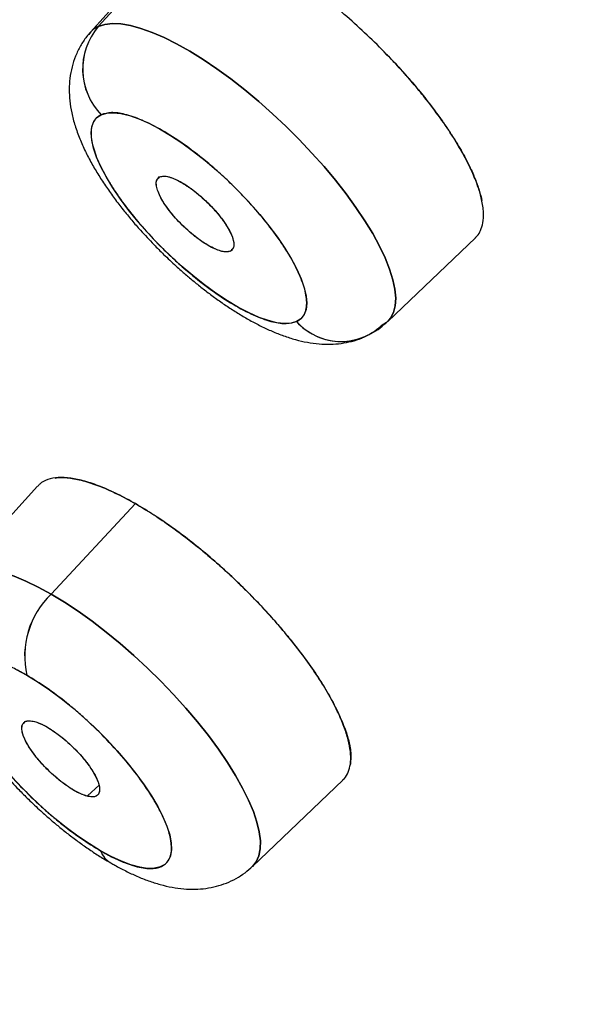
# Model space of a CAD drawing. Units: millimetres. Extents: x 8 to 903, y 12 to 2061.
# Drawn here: x 745 to 749, y 744 to 752 of the extents above; entities that cross this region are included whole.
import ezdxf

# ---------------------------------------------------------------- set-up
doc = ezdxf.new("R2010")
doc.units = ezdxf.units.MM

msp = doc.modelspace()

# ---------------------------------------------------------------- linework, layer by layer
at = {"color": 7, "linetype": 'Continuous', "lineweight": 30}
for p, q in [((746.0141, 752.5028), (745.385, 751.8065)), ((745.446, 751.8505), (746.0765, 752.5477)), ((745.9203, 750.6822), (745.9069, 750.6626)), ((747.7025, 749.5516), (748.3861, 750.2041)), ((746.4741, 750.099), (746.4912, 750.1134)), ((746.4847, 750.1056), (746.485, 750.1058)), ((744.9718, 748.2667), (744.3311, 747.5577)), ((745.0789, 747.4249), (745.7355, 748.1307)), ((744.8593, 746.4158), (744.8589, 746.4151)), ((746.6486, 745.3028), (747.3518, 745.974)), ((745.4518, 745.935), (745.3612, 745.8529)), ((745.4393, 745.8575), (745.4394, 745.8576))]:
    msp.add_line(p, q, dxfattribs=at)
at = {"color": 7, "linetype": 'Continuous', "lineweight": 30, "flags": 128}
for points in [[(747.7024, 749.5515), (747.7247, 749.5773), (747.7477, 749.621), (747.761, 749.6733), (747.7646, 749.7337), (747.7584, 749.8017), (747.7425, 749.8769), (747.7169, 749.9586), (747.6819, 750.046), (747.6378, 750.1387), (747.585, 750.2357), (747.5238, 750.3363), (747.4547, 750.4397), (747.3783, 750.5451), (747.2953, 750.6516), (747.2062, 750.7583), (747.1118, 750.8645), (747.0129, 750.9692), (746.9103, 751.0716), (746.8047, 751.1709), (746.6971, 751.2662), (746.5883, 751.3569), (746.4791, 751.4421), (746.3706, 751.5213), (746.2634, 751.5936), (746.1585, 751.6587), (746.0568, 751.7159), (745.959, 751.7648), (745.866, 751.805), (745.7785, 751.8362), (745.6972, 751.8581), (745.6227, 751.8705), (745.5556, 751.8734), (745.4966, 751.8667), (745.446, 751.8505)], [(745.446, 751.8505), (745.4966, 751.8667), (745.5556, 751.8734), (745.6227, 751.8705), (745.6972, 751.8581), (745.7785, 751.8362), (745.866, 751.805), (745.959, 751.7648), (746.0568, 751.7159), (746.1585, 751.6587), (746.2634, 751.5936), (746.3706, 751.5213), (746.4791, 751.4421), (746.5883, 751.3569), (746.6971, 751.2662), (746.8047, 751.1709), (746.9103, 751.0716), (747.0129, 750.9692), (747.1118, 750.8645), (747.2062, 750.7583), (747.2953, 750.6516), (747.3783, 750.5451), (747.4547, 750.4397), (747.5238, 750.3363), (747.585, 750.2357), (747.6378, 750.1387), (747.6819, 750.046), (747.7169, 749.9586), (747.7425, 749.8769), (747.7584, 749.8017), (747.7646, 749.7337), (747.761, 749.6733), (747.7477, 749.621), (747.7247, 749.5773), (747.6922, 749.5425), (747.6505, 749.5169)], [(745.4688, 751.1632), (745.5117, 751.1759), (745.5631, 751.179), (745.6222, 751.1725), (745.6885, 751.1564), (745.7611, 751.1309), (745.8393, 751.0964), (745.922, 751.0532), (746.0084, 751.0018), (746.0973, 750.9429), (746.1878, 750.8771), (746.2788, 750.8052), (746.3693, 750.728), (746.4581, 750.6465), (746.5442, 750.5616), (746.6267, 750.4744), (746.7045, 750.3857), (746.7767, 750.2967), (746.8426, 750.2084), (746.9013, 750.1218), (746.9521, 750.038), (746.9944, 749.958), (747.0278, 749.8826), (747.0519, 749.8128), (747.0663, 749.7493), (747.0709, 749.693), (747.0656, 749.6445), (747.0506, 749.6043), (747.0259, 749.5729), (746.992, 749.5508)], [(746.992, 749.5508), (746.949, 749.5381), (746.8977, 749.5349), (746.8385, 749.5415), (746.7723, 749.5576), (746.6996, 749.583), (746.6215, 749.6176), (746.5387, 749.6608), (746.4524, 749.7121), (746.3635, 749.771), (746.2729, 749.8368), (746.1819, 749.9087), (746.0915, 749.9859), (746.0027, 750.0674), (745.9165, 750.1523), (745.8341, 750.2396), (745.7563, 750.3282), (745.684, 750.4172), (745.6182, 750.5055), (745.5595, 750.5921), (745.5087, 750.6759), (745.4663, 750.756), (745.4329, 750.8313), (745.4089, 750.9012), (745.3945, 750.9646), (745.3899, 751.0209), (745.3951, 751.0695), (745.4102, 751.1096), (745.4348, 751.141), (745.4688, 751.1632)], [(744.3311, 747.5577), (744.3414, 747.5682), (744.3809, 747.5961), (744.4293, 747.6147), (744.4862, 747.6238), (744.5513, 747.6233), (744.624, 747.6133), (744.7036, 747.5937), (744.7897, 747.5649), (744.8814, 747.5269), (744.9781, 747.4801), (745.0789, 747.4249)], [(745.0789, 747.4249), (744.9781, 747.4801), (744.8814, 747.5269), (744.7897, 747.5649), (744.7036, 747.5937), (744.624, 747.6133), (744.5513, 747.6233), (744.4862, 747.6238), (744.4293, 747.6147), (744.3809, 747.5961), (744.3414, 747.5682), (744.3311, 747.5577)], [(745.0789, 747.4249), (745.183, 747.3618), (745.2897, 747.2912), (745.398, 747.2137), (745.5071, 747.1299), (745.6161, 747.0405), (745.7241, 746.9463), (745.8302, 746.8479), (745.9337, 746.7462), (746.0336, 746.642), (746.1292, 746.5362), (746.2196, 746.4295), (746.3042, 746.3228), (746.3823, 746.2171), (746.4533, 746.1131), (746.5165, 746.0117), (746.5715, 745.9137), (746.6179, 745.8199), (746.6551, 745.7311), (746.6831, 745.6479), (746.7014, 745.5711), (746.7101, 745.5012), (746.7089, 745.4388), (746.698, 745.3845), (746.6774, 745.3386), (746.6486, 745.3028)], [(746.6486, 745.3028), (746.6774, 745.3386), (746.698, 745.3845), (746.7089, 745.4388), (746.7101, 745.5012), (746.7014, 745.5711), (746.6831, 745.6479), (746.6551, 745.7311), (746.6179, 745.8199), (746.5715, 745.9137), (746.5165, 746.0117), (746.4533, 746.1131), (746.3823, 746.2171), (746.3042, 746.3228), (746.2196, 746.4295), (746.1292, 746.5362), (746.0336, 746.642), (745.9337, 746.7462), (745.8302, 746.8479), (745.7241, 746.9463), (745.6161, 747.0405), (745.5071, 747.1299), (745.398, 747.2137), (745.2897, 747.2912), (745.183, 747.3618), (745.0789, 747.4249)], [(744.8057, 746.8375), (744.8894, 746.7922)], [(744.8894, 746.7922), (744.9765, 746.7389), (745.0659, 746.6782), (745.1567, 746.6108), (745.2476, 746.5375), (745.3377, 746.4592), (745.426, 746.3768), (745.5113, 746.2912), (745.5927, 746.2035), (745.6692, 746.1146), (745.7399, 746.0257), (745.8041, 745.9377), (745.8608, 745.8518), (745.9096, 745.7688), (745.9497, 745.6898), (745.9808, 745.6157), (746.0025, 745.5474), (746.0144, 745.4857), (746.0166, 745.4313), (746.0089, 745.3848), (745.9914, 745.3468), (745.9644, 745.3177), (745.9281, 745.2979), (745.8831, 745.2876), (745.8297, 745.2869), (745.7687, 745.2958), (745.7008, 745.3142), (745.6267, 745.342), (745.5473, 745.3787), (745.4635, 745.424)], [(745.4635, 745.424), (745.3765, 745.4773), (745.287, 745.5381), (745.1963, 745.6055), (745.1053, 745.6787), (745.0152, 745.7571), (744.927, 745.8395), (744.8416, 745.9251), (744.7603, 746.0128)]]:
    msp.add_lwpolyline(points, dxfattribs=at)
at = {"color": 7, "linetype": 'Continuous', "lineweight": 30}
for centre, radius, start, end in [((745.8337, 751.5193), 0.5099, 139.49465, 224.29876), ((745.8351, 751.5193), 0.5109, 139.59719, 224.19622), ((745.5179, 751.6865), 0.1791, 113.67313, 145.28789), ((745.5179, 751.6865), 0.1791, 113.67305, 144.8812), ((747.3379, 749.8582), 0.4628, 221.62602, 312.47991), ((747.3404, 749.8636), 0.4683, 221.91337, 296.99832), ((745.5329, 746.9443), 0.6612, 133.36571, 193.29114), ((745.5434, 746.9411), 0.6707, 133.83289, 192.82396), ((745.6397, 745.4914), 0.1886, 200.93286, 239.00799), ((745.6397, 745.4914), 0.1886, 200.9335, 238.98855)]:
    msp.add_arc(centre, radius, start, end, dxfattribs=at)
for points, knots in [([(765.0045, 738.7562), (765.0315, 738.7717), (765.0898, 738.8055), (765.171, 738.8566), (765.2574, 738.9121), (765.3477, 738.9716), (765.4723, 739.055), (765.633, 739.1704), (765.7929, 739.2969), (765.9225, 739.4076), (766.0224, 739.4974), (766.1223, 739.5923), (766.222, 739.6925), (766.321, 739.7978), (766.4162, 739.905), (766.5033, 740.009), (766.5798, 740.1051), (766.6458, 740.192), (766.7024, 740.2698), (766.7477, 740.3343), (766.7831, 740.3861), (766.81, 740.4264), (766.8341, 740.4633), (766.8604, 740.504), (766.8919, 740.554), (766.93, 740.6161), (766.973, 740.6885), (767.0205, 740.7715), (767.0718, 740.8652), (767.1701, 741.0535), (767.3037, 741.3411), (767.4557, 741.7375), (767.5839, 742.1511), (767.6878, 742.5778), (767.7482, 742.9067), (767.7813, 743.1282), (767.7961, 743.2375), (767.8091, 743.3427), (767.8199, 743.4389), (767.8283, 743.5212), (767.8347, 743.5887), (767.8393, 743.6414), (767.8425, 743.6801), (767.8455, 743.7184), (767.8492, 743.7662), (767.8538, 743.8334), (767.859, 743.9166), (767.8645, 744.0194), (767.8697, 744.1432), (767.874, 744.2894), (767.8765, 744.456), (767.8764, 744.6439), (767.8728, 744.8535), (767.8629, 745.1317), (767.8423, 745.4782), (767.8053, 745.8929), (767.7483, 746.3764), (767.664, 746.9357), (767.5438, 747.5785), (767.3933, 748.2564), (767.2277, 748.9031), (767.0547, 749.511), (766.8816, 750.0728), (766.689, 750.6545), (766.4761, 751.2565), (766.2422, 751.8789), (765.9871, 752.5206), (765.7502, 753.0862), (765.5444, 753.5591), (765.3812, 753.9245), (765.2249, 754.2663), (765.0768, 754.5837), (764.9384, 754.8747), (764.8107, 755.1391), (764.6942, 755.3768), (764.5888, 755.5893), (764.4946, 755.7769), (764.4125, 755.9393), (764.3429, 756.0757), (764.2867, 756.1851), (764.2473, 756.2615), (764.2221, 756.3103), (764.2071, 756.3392), (764.1906, 756.3709), (764.1662, 756.418), (764.0986, 756.5477), (763.9877, 756.7585), (763.8333, 757.0484), (763.6458, 757.3954), (763.4207, 757.8052), (763.1527, 758.2833), (762.8592, 758.7961), (762.5515, 759.3227), (762.2304, 759.8608), (761.8973, 760.4083), (761.5396, 760.9846), (761.1562, 761.59), (760.7459, 762.2248), (760.3076, 762.8892), (759.8401, 763.5833), (759.3391, 764.3117), (758.8029, 765.0751), (758.2299, 765.8736), (757.6219, 766.7029), (756.9777, 767.5627), (756.3471, 768.3864), (755.7359, 769.1694), (755.1496, 769.9076), (754.5415, 770.6603), (753.916, 771.4214), (753.22, 772.2538), (752.4526, 773.1545), (751.6107, 774.1222), (750.7541, 775.0868), (749.8836, 776.0475), (749.0051, 776.9977), (748.1198, 777.9368), (747.2287, 778.864), (746.3271, 779.7844), (745.4103, 780.7025), (744.4789, 781.6176), (743.5336, 782.5286), (742.5807, 783.4294), (741.6211, 784.319), (740.6613, 785.1917), (739.7024, 786.0468), (738.7451, 786.884), (737.7845, 787.7077), (736.8156, 788.5222), (735.8392, 789.3266), (734.856, 790.1197), (733.8728, 790.8962), (732.8903, 791.6554), (731.9795, 792.3439), (731.1406, 792.9651), (730.3735, 793.5229), (729.6088, 794.0687), (728.8477, 794.6015), (728.0937, 795.1191), (727.3563, 795.6153), (726.6439, 796.0852), (725.9623, 796.5258), (725.3115, 796.9383), (724.6913, 797.3238), (724.1015, 797.6835), (723.5245, 798.0287), (722.9622, 798.3586), (722.4167, 798.6723), (721.9063, 798.9602), (721.4307, 799.2234), (720.9894, 799.4632), (720.5819, 799.6808), (720.2078, 799.8773), (719.8666, 800.0537), (719.5578, 800.211), (719.3158, 800.3326), (719.1323, 800.4238), (718.9991, 800.4897), (718.8734, 800.5514), (718.7549, 800.6092), (718.6392, 800.6654), (718.5175, 800.7241), (718.383, 800.7885), (718.2265, 800.8629), (718.044, 800.9489), (717.8292, 801.0491), (717.5826, 801.1626), (717.3111, 801.2857), (717.0163, 801.4171), (716.7, 801.5555), (716.3575, 801.7022), (715.9895, 801.8562), (715.5993, 802.0151), (715.188, 802.1777), (714.7571, 802.3425), (714.314, 802.5057), (713.8109, 802.6836), (713.2665, 802.8663), (712.691, 803.0472), (712.1476, 803.2065), (711.6351, 803.3459), (711.1603, 803.4651), (710.721, 803.5665), (710.3153, 803.6522), (709.9343, 803.7254), (709.5772, 803.7871), (709.2452, 803.8384), (708.937, 803.8803), (708.6519, 803.9141), (708.3869, 803.9411), (708.1401, 803.9621), (707.911, 803.9779), (707.698, 803.9894), (707.499, 803.9971), (707.3107, 804.0017), (707.1311, 804.0035), (706.9598, 804.0028), (706.7634, 803.9993), (706.5466, 803.9915), (706.3145, 803.978), (706.1415, 803.9643), (706.0205, 803.953), (705.9453, 803.9454), (705.8727, 803.9375), (705.7996, 803.9289), (705.7202, 803.919), (705.629, 803.9068), (705.5236, 803.8916), (705.4046, 803.8728), (705.2723, 803.85), (705.1273, 803.8224), (704.9703, 803.7896), (704.7255, 803.733), (704.4021, 803.6449), (704.0377, 803.5226), (703.7072, 803.3906), (703.4698, 803.2809), (703.2968, 803.1927), (703.1886, 803.1345), (703.0913, 803.0795), (703.0129, 803.0332), (702.9517, 802.9959), (702.9055, 802.967), (702.8684, 802.9433), (702.8373, 802.9232), (702.8035, 802.9011), (702.7611, 802.8727), (702.7067, 802.8355), (702.6376, 802.7868), (702.553, 802.7249), (702.4523, 802.6477), (702.3421, 802.5585), (702.2216, 802.4551), (702.0933, 802.3375), (701.9582, 802.2045), (701.8155, 802.053), (701.6666, 801.8807), (701.5129, 801.6855), (701.3598, 801.4688), (701.2235, 801.2569), (701.1438, 801.1118), (701.1103, 801.0507)], [0, 0, 0, 0, 0.001313, 0.002848, 0.004606, 0.00659, 0.008795, 0.013414, 0.018306, 0.020908, 0.02358, 0.026325, 0.02914, 0.032027, 0.03496, 0.037691, 0.040105, 0.04226, 0.044157, 0.045794, 0.046899, 0.047844, 0.048634, 0.049471, 0.050663, 0.052069, 0.053688, 0.05552, 0.057565, 0.059798, 0.067604, 0.075333, 0.082983, 0.090546, 0.098016, 0.099842, 0.101663, 0.103453, 0.105035, 0.106374, 0.107452, 0.108297, 0.108907, 0.10931, 0.11013, 0.111199, 0.112516, 0.114081, 0.116052, 0.118312, 0.120862, 0.123701, 0.126831, 0.13025, 0.135985, 0.141845, 0.147826, 0.156024, 0.164438, 0.173068, 0.181913, 0.188482, 0.195164, 0.201961, 0.208872, 0.215896, 0.223035, 0.230244, 0.234438, 0.23835, 0.241981, 0.24533, 0.248398, 0.251137, 0.253604, 0.255801, 0.257726, 0.259404, 0.260802, 0.26192, 0.262758, 0.263141, 0.263414, 0.263643, 0.264111, 0.264852, 0.267607, 0.270538, 0.273647, 0.278087, 0.282842, 0.287906, 0.293278, 0.298333, 0.303634, 0.309179, 0.314969, 0.321004, 0.327285, 0.33381, 0.34058, 0.347724, 0.355123, 0.362775, 0.370682, 0.378842, 0.385432, 0.392178, 0.399081, 0.406052, 0.413019, 0.421883, 0.430743, 0.439599, 0.44845, 0.457297, 0.465981, 0.474662, 0.483338, 0.49201, 0.500836, 0.509657, 0.518475, 0.527287, 0.536096, 0.544743, 0.553386, 0.562025, 0.57066, 0.579448, 0.588232, 0.597011, 0.605787, 0.614558, 0.621446, 0.628332, 0.635216, 0.642097, 0.648951, 0.655717, 0.662232, 0.668495, 0.674506, 0.680266, 0.685775, 0.691032, 0.696523, 0.701711, 0.706594, 0.711173, 0.715447, 0.719417, 0.723082, 0.726443, 0.7295, 0.732252, 0.733663, 0.73499, 0.736249, 0.73744, 0.738562, 0.73974, 0.741121, 0.742639, 0.744491, 0.746678, 0.749198, 0.752053, 0.755044, 0.758332, 0.761915, 0.765794, 0.769969, 0.774358, 0.779033, 0.783982, 0.788928, 0.795776, 0.802367, 0.808703, 0.814783, 0.820606, 0.825903, 0.830968, 0.835802, 0.840404, 0.844775, 0.848842, 0.852686, 0.856307, 0.859704, 0.86294, 0.865943, 0.868773, 0.871506, 0.874144, 0.876686, 0.879132, 0.882987, 0.886577, 0.889901, 0.891136, 0.892335, 0.893499, 0.894628, 0.895871, 0.897358, 0.899087, 0.901059, 0.903275, 0.905733, 0.908435, 0.911376, 0.918561, 0.925856, 0.931844, 0.937904, 0.940304, 0.942682, 0.9448, 0.946615, 0.947848, 0.948887, 0.949732, 0.950383, 0.951027, 0.952077, 0.953359, 0.954875, 0.95703, 0.959529, 0.962362, 0.965438, 0.968895, 0.972592, 0.97653, 0.981017, 0.985779, 0.990817, 0.996131, 1, 1, 1, 1]), ([(748.3851, 750.205), (748.3898, 750.2091), (748.4073, 750.2242), (748.4287, 750.2615), (748.4474, 750.321), (748.4516, 750.4011), (748.4384, 750.4943), (748.4092, 750.5972), (748.3669, 750.7057), (748.3067, 750.8293), (748.2268, 750.9677), (748.126, 751.1199), (748.0321, 751.2456), (747.9572, 751.3388), (747.9092, 751.3966), (747.8588, 751.4552), (747.8061, 751.5144), (747.7511, 751.5741), (747.6644, 751.6652), (747.5428, 751.7855), (747.3845, 751.9292), (747.2231, 752.0633), (747.0614, 752.1856), (746.9021, 752.2939), (746.749, 752.3856), (746.6046, 752.4599), (746.471, 752.516), (746.3492, 752.5537), (746.2415, 752.5719), (746.148, 752.572), (746.1003, 752.5558), (746.0765, 752.5477)], [0, 0, 0, 0, 0.011493, 0.042142, 0.076643, 0.114995, 0.157196, 0.191385, 0.227739, 0.266259, 0.306944, 0.349795, 0.394809, 0.410306, 0.426044, 0.442023, 0.458243, 0.474703, 0.491405, 0.53428, 0.577155, 0.620029, 0.662903, 0.705776, 0.748649, 0.790541, 0.832433, 0.874324, 0.916216, 0.958108, 1, 1, 1, 1]), ([(745.3858, 751.8052), (745.3753, 751.7939), (745.3452, 751.7615), (745.3053, 751.6993), (745.2665, 751.6205), (745.2388, 751.5351), (745.2228, 751.4477), (745.2176, 751.3592), (745.2224, 751.2695), (745.2376, 751.1751), (745.2636, 751.0765), (745.2996, 750.9768), (745.3435, 750.8786), (745.3933, 750.7833), (745.4483, 750.6904), (745.5079, 750.5992), (745.5713, 750.5101), (745.6375, 750.4239), (745.7053, 750.3414), (745.768, 750.2694), (745.826, 750.2062), (745.8858, 750.1432), (745.9299, 750.0997), (745.9555, 750.0744)], [0, 0, 0, 0, 0.022997, 0.066046, 0.110131, 0.155792, 0.203802, 0.249324, 0.298043, 0.351117, 0.408871, 0.468952, 0.526939, 0.582803, 0.637132, 0.690157, 0.741922, 0.792201, 0.840117, 0.886198, 0.919263, 0.953098, 1, 1, 1, 1]), ([(747.6918, 751.636), (747.6925, 751.6352), (747.7305, 751.5965), (747.8033, 751.5183), (747.9069, 751.4006), (747.9934, 751.2947), (748.0648, 751.2019), (748.1227, 751.1225), (748.1766, 751.0438), (748.2379, 750.9483), (748.302, 750.8383), (748.3501, 750.7418), (748.3797, 750.6732), (748.397, 750.6288), (748.4121, 750.5855), (748.4241, 750.544), (748.4334, 750.5121), (748.4352, 750.4965), (748.4356, 750.4931)], [0, 0, 0, 0, 0.001878, 0.096259, 0.19081, 0.286439, 0.351024, 0.415544, 0.480282, 0.545522, 0.656132, 0.765688, 0.809536, 0.853515, 0.897711, 0.942207, 0.987085, 1, 1, 1, 1]), ([(746.992, 749.5508), (747.0057, 749.5587), (747.0332, 749.5746), (747.0586, 749.6143), (747.0742, 749.6753), (747.0683, 749.7673), (747.0257, 749.8977), (746.9635, 750.0219), (746.8984, 750.1278), (746.8269, 750.2327), (746.7255, 750.3643), (746.6032, 750.502), (746.4886, 750.6186), (746.3859, 750.7145), (746.2592, 750.8234), (746.1086, 750.9386), (745.9415, 751.0456), (745.8119, 751.1117), (745.7177, 751.1482), (745.6342, 751.1725), (745.5434, 751.1856), (745.4937, 751.1706), (745.4688, 751.1632)], [0, 0, 0, 0, 0.040093, 0.079899, 0.120057, 0.184955, 0.250006, 0.314903, 0.34728, 0.380039, 0.439943, 0.499998, 0.540058, 0.579864, 0.620058, 0.684955, 0.750006, 0.814903, 0.84728, 0.880039, 0.939982, 1, 1, 1, 1]), ([(745.4688, 751.1632), (745.455, 751.1552), (745.4275, 751.1393), (745.4022, 751.0996), (745.3865, 751.0386), (745.3925, 750.9466), (745.435, 750.8162), (745.4972, 750.6921), (745.5624, 750.5861), (745.6339, 750.4813), (745.7353, 750.3496), (745.8575, 750.2119), (745.9722, 750.0953), (746.0748, 749.9994), (746.2015, 749.8906), (746.3521, 749.7753), (746.5193, 749.6683), (746.6489, 749.6023), (746.7431, 749.5658), (746.8266, 749.5415), (746.9173, 749.5284), (746.9671, 749.5433), (746.992, 749.5508)], [0, 0, 0, 0, 0.040093, 0.079899, 0.120057, 0.184955, 0.250006, 0.314903, 0.34728, 0.380039, 0.439943, 0.499998, 0.540058, 0.579864, 0.620058, 0.684955, 0.750006, 0.814903, 0.84728, 0.880039, 0.939982, 1, 1, 1, 1]), ([(746.4741, 750.099), (746.4576, 750.0956), (746.4321, 750.0903), (746.3788, 750.1059), (746.3293, 750.1278), (746.2714, 750.1615), (746.2069, 750.2072), (746.1385, 750.2644), (746.0711, 750.3305), (746.0108, 750.3997), (745.9622, 750.466), (745.9274, 750.5252), (745.9059, 750.5754), (745.8969, 750.6156), (745.8979, 750.6557), (745.9151, 750.6698), (745.9262, 750.6789)], [0, 0, 0, 0, 0.102679, 0.159677, 0.220349, 0.284706, 0.35276, 0.424527, 0.500021, 0.57555, 0.6474, 0.715553, 0.779992, 0.840702, 0.897669, 1, 1, 1, 1]), ([(746.4741, 750.099), (746.4646, 750.0963), (746.4457, 750.0909), (746.4046, 750.0981), (746.357, 750.1154), (746.3037, 750.1429), (746.2468, 750.1791), (746.1877, 750.2235), (746.1284, 750.2745), (746.0717, 750.3305), (746.0198, 750.3888), (745.9757, 750.4467), (745.9403, 750.502), (745.915, 750.5525), (745.8998, 750.5975), (745.8962, 750.6347), (745.9035, 750.664), (745.9186, 750.6739), (745.9262, 750.6789)], [0, 0, 0, 0, 0.062741, 0.126047, 0.187204, 0.249317, 0.311, 0.372798, 0.435909, 0.499036, 0.561708, 0.624907, 0.686012, 0.747806, 0.809511, 0.871428, 0.93548, 1, 1, 1, 1]), ([(745.9262, 750.6789), (745.9413, 750.6822), (745.9651, 750.6874), (746.0148, 750.6741), (746.0629, 750.6539), (746.1208, 750.6212), (746.1868, 750.5755), (746.2582, 750.5166), (746.3293, 750.4475), (746.3925, 750.3749), (746.4422, 750.3063), (746.4766, 750.2463), (746.4967, 750.1964), (746.5038, 750.1579), (746.5023, 750.1253), (746.4892, 750.1145), (746.4822, 750.1086)], [0, 0, 0, 0, 0.09842, 0.155368, 0.217365, 0.284395, 0.356438, 0.433472, 0.515475, 0.597437, 0.674376, 0.746309, 0.81325, 0.875213, 0.932207, 1, 1, 1, 1]), ([(745.9262, 750.6789), (745.9357, 750.6816), (745.9547, 750.687), (745.9957, 750.6798), (746.0433, 750.6626), (746.0966, 750.635), (746.1535, 750.5988), (746.2126, 750.5544), (746.2719, 750.5035), (746.3287, 750.4475), (746.3805, 750.3891), (746.4246, 750.3313), (746.46, 750.2759), (746.4853, 750.2254), (746.5005, 750.1804), (746.5041, 750.1432), (746.4968, 750.114), (746.4817, 750.104), (746.4741, 750.099)], [0, 0, 0, 0, 0.0627414, 0.1260471, 0.1872039, 0.249317, 0.3110004, 0.3727981, 0.435909, 0.4990357, 0.5617076, 0.6249066, 0.6860118, 0.7478062, 0.8095109, 0.8714281, 0.9354802, 1, 1, 1, 1]), ([(745.9555, 750.0744), (745.9872, 750.044), (746.032, 750.0013), (746.0998, 749.9406), (746.1583, 749.8901), (746.2287, 749.8322), (746.3031, 749.7742), (746.3812, 749.7168), (746.4619, 749.6614), (746.5446, 749.6087), (746.6288, 749.5594), (746.7145, 749.5142), (746.8019, 749.4735), (746.8912, 749.438), (746.9823, 749.4088), (747.0741, 749.3874), (747.1647, 749.3749), (747.2528, 749.3719), (747.338, 749.3782), (747.42, 749.3947), (747.4836, 749.4136), (747.5182, 749.4306), (747.5277, 749.4352)], [0, 0, 0, 0, 0.064089, 0.090187, 0.133398, 0.178082, 0.2259, 0.275704, 0.32712, 0.379901, 0.433959, 0.489323, 0.546107, 0.604416, 0.66409, 0.723749, 0.78103, 0.834883, 0.885732, 0.934513, 0.982064, 1, 1, 1, 1]), ([(747.5279, 749.4353), (747.5433, 749.4423), (747.5838, 749.4604), (747.6431, 749.499), (747.6828, 749.5346), (747.7017, 749.5515)], [0, 0, 0, 0, 0.244675, 0.640819, 1, 1, 1, 1]), ([(745.7355, 748.1307), (745.6886, 748.1566), (745.5942, 748.2086), (745.4622, 748.2667), (745.3392, 748.3089), (745.2281, 748.3325), (745.1305, 748.3374), (745.0502, 748.3213), (744.9975, 748.2968), (744.979, 748.2712), (744.9742, 748.2646)], [0, 0, 0, 0, 0.131789, 0.26495, 0.399483, 0.535388, 0.672665, 0.811315, 0.951338, 1, 1, 1, 1]), ([(745.1096, 748.3295), (745.1171, 748.3311), (745.1506, 748.3383), (745.2278, 748.3314), (745.3387, 748.3083), (745.4621, 748.2663), (745.5938, 748.2088), (745.6883, 748.1568), (745.7355, 748.1307)], [0, 0, 0, 0, 0.054929, 0.24581, 0.439791, 0.628523, 0.814135, 1, 1, 1, 1]), ([(747.3502, 745.9752), (747.3553, 745.9794), (747.3752, 745.9955), (747.3965, 746.0366), (747.4135, 746.0987), (747.4152, 746.1749), (747.4043, 746.2487), (747.3877, 746.314), (747.3712, 746.3661), (747.3506, 746.4212), (747.3151, 746.5045), (747.2574, 746.6185), (747.1693, 746.7647), (747.069, 746.9108), (746.9598, 747.0542), (746.8446, 747.1924), (746.7262, 747.3237), (746.6071, 747.4467), (746.4773, 747.5722), (746.3389, 747.6965), (746.1951, 747.8156), (746.0434, 747.9316), (745.8894, 748.0389), (745.7842, 748.1017), (745.7355, 748.1307)], [0, 0, 0, 0, 0.0163979, 0.063192, 0.1108804, 0.1594632, 0.2089399, 0.2340234, 0.2593306, 0.2848615, 0.3106161, 0.3704359, 0.4280261, 0.4833865, 0.5365171, 0.5874177, 0.636088, 0.6825281, 0.7267378, 0.7821986, 0.8336968, 0.8812316, 0.9450709, 1, 1, 1, 1]), ([(745.7355, 748.1307), (745.7567, 748.1184), (745.7989, 748.0937), (745.8634, 748.0534), (745.9285, 748.0106), (745.9943, 747.9653), (746.0739, 747.908), (746.1673, 747.8371), (746.2741, 747.7505), (746.3809, 747.6587), (746.4786, 747.5697), (746.5673, 747.4848), (746.6469, 747.4048), (746.7271, 747.3205), (746.8069, 747.2327), (746.8853, 747.1421), (746.9765, 747.0309), (747.076, 746.9004), (747.1764, 746.7535), (747.261, 746.612), (747.3168, 746.5004), (747.3529, 746.4161), (747.3754, 746.3573), (747.3927, 746.3035), (747.4058, 746.2515), (747.4134, 746.2004), (747.4158, 746.1488), (747.4126, 746.117), (747.411, 746.1005)], [0, 0, 0, 0, 0.027079, 0.053988, 0.080811, 0.107636, 0.134546, 0.177475, 0.220364, 0.263558, 0.307395, 0.341111, 0.37538, 0.410372, 0.447905, 0.485469, 0.523264, 0.586316, 0.64863, 0.711216, 0.775115, 0.806923, 0.837372, 0.866558, 0.894587, 0.927215, 0.962296, 1, 1, 1, 1]), ([(744.3322, 747.5567), (744.3216, 747.5453), (744.2914, 747.5128), (744.2514, 747.4505), (744.2126, 747.3717), (744.1849, 747.2862), (744.1689, 747.1989), (744.1637, 747.1104), (744.1685, 747.0207), (744.1837, 746.9263), (744.2097, 746.8277), (744.2457, 746.728), (744.2896, 746.6297), (744.3394, 746.5345), (744.3944, 746.4415), (744.4539, 746.3504), (744.5174, 746.2613), (744.5836, 746.1751), (744.6514, 746.0926), (744.7141, 746.0206), (744.7721, 745.9574), (744.8319, 745.8944), (744.876, 745.8509), (744.9015, 745.8256)], [0, 0, 0, 0, 0.02322, 0.0662588, 0.1103333, 0.1559842, 0.2039835, 0.2494948, 0.2982032, 0.3512646, 0.4090053, 0.4690729, 0.5270467, 0.582898, 0.6372148, 0.6902279, 0.7419811, 0.7922482, 0.8401534, 0.8862242, 0.9192814, 0.9531082, 1, 1, 1, 1]), ([(744.8894, 746.7922), (744.8567, 746.8104), (744.7915, 746.8465), (744.7008, 746.8862), (744.6002, 746.9199), (744.4979, 746.9364), (744.4098, 746.9198), (744.3621, 746.8788), (744.3416, 746.8296), (744.333, 746.7728), (744.3415, 746.6879), (744.3775, 746.5802), (744.4266, 746.476), (744.4807, 746.3806), (744.5594, 746.2603), (744.6701, 746.1138), (744.8183, 745.9459), (744.954, 745.8114), (745.0666, 745.7107), (745.1764, 745.6194), (745.3117, 745.5168), (745.4129, 745.455), (745.4635, 745.424)], [0, 0, 0, 0, 0.040093, 0.079899, 0.120057, 0.184955, 0.250006, 0.314903, 0.34728, 0.380039, 0.439943, 0.499998, 0.540058, 0.579864, 0.620058, 0.684955, 0.750006, 0.814903, 0.84728, 0.880039, 0.939982, 1, 1, 1, 1]), ([(745.4635, 745.424), (745.4963, 745.4059), (745.5615, 745.3698), (745.6522, 745.3301), (745.7528, 745.2963), (745.8551, 745.2799), (745.9431, 745.2965), (745.9908, 745.3375), (746.0113, 745.3867), (746.0199, 745.4435), (746.0114, 745.5284), (745.9754, 745.6361), (745.9264, 745.7403), (745.8722, 745.8357), (745.7935, 745.956), (745.6829, 746.1025), (745.5346, 746.2704), (745.399, 746.4048), (745.2863, 746.5056), (745.1766, 746.5969), (745.0412, 746.6995), (744.94, 746.7613), (744.8894, 746.7922)], [0, 0, 0, 0, 0.0400926, 0.0798986, 0.1200574, 0.1849551, 0.2500055, 0.3149033, 0.34728, 0.3800387, 0.4399429, 0.4999985, 0.540058, 0.579864, 0.6200575, 0.6849552, 0.7500057, 0.8149034, 0.8472801, 0.8800388, 0.9399821, 1, 1, 1, 1]), ([(745.3581, 745.8501), (745.3324, 745.859), (745.2923, 745.873), (745.2262, 745.9127), (745.1692, 745.9526), (745.1075, 746.0029), (745.0441, 746.0622), (744.9823, 746.129), (744.9278, 746.1992), (744.8858, 746.2661), (744.8594, 746.3239), (744.8483, 746.3698), (744.8508, 746.4035), (744.8647, 746.4252), (744.8927, 746.4406), (744.9267, 746.4355), (744.9484, 746.4322)], [0, 0, 0, 0, 0.101369, 0.158008, 0.218537, 0.282979, 0.351359, 0.423705, 0.500047, 0.576452, 0.648948, 0.717503, 0.782089, 0.842683, 0.899263, 1, 1, 1, 1]), ([(745.3581, 745.8501), (745.3426, 745.8549), (745.3116, 745.8648), (745.2569, 745.8937), (745.1994, 745.9309), (745.1405, 745.9758), (745.082, 746.0265), (745.0258, 746.082), (744.9737, 746.1402), (744.9286, 746.1988), (744.8921, 746.2554), (744.8665, 746.3068), (744.852, 746.3514), (744.8481, 746.3875), (744.8545, 746.4038), (744.8575, 746.4116)], [0, 0, 0, 0, 0.078005, 0.15672, 0.232777, 0.310039, 0.386787, 0.463692, 0.542247, 0.620829, 0.698846, 0.77751, 0.853556, 0.93044, 1, 1, 1, 1]), ([(744.8632, 746.4187), (744.8674, 746.4234), (744.8775, 746.4347), (744.9058, 746.4404), (744.9342, 746.435), (744.9484, 746.4322)], [0, 0, 0, 0, 0.2615306, 0.6294428, 1, 1, 1, 1]), ([(744.9484, 746.4322), (744.9728, 746.4238), (745.0113, 746.4104), (745.0752, 746.3726), (745.1317, 746.3334), (745.1938, 746.2834), (745.2586, 746.2235), (745.311, 746.1674), (745.3499, 746.1201), (745.3864, 746.0712), (745.4213, 746.0153), (745.4425, 745.9681), (745.4515, 745.9387), (745.455, 745.9214), (745.4564, 745.9073), (745.4562, 745.8873), (745.4496, 745.8651), (745.4289, 745.8481), (745.3987, 745.8421), (745.3715, 745.8474), (745.3581, 745.8501)], [0, 0, 0, 0, 0.096742, 0.1523, 0.212532, 0.277416, 0.346924, 0.421025, 0.459859, 0.499834, 0.579991, 0.648077, 0.677637, 0.704184, 0.727723, 0.74826, 0.813698, 0.877449, 0.939541, 1, 1, 1, 1]), ([(744.9484, 746.4322), (744.9639, 746.4273), (744.9949, 746.4175), (745.0495, 746.3886), (745.1071, 746.3514), (745.166, 746.3065), (745.2245, 746.2558), (745.2807, 746.2003), (745.3328, 746.1421), (745.3779, 746.0835), (745.4144, 746.0269), (745.44, 745.9756), (745.4547, 745.9307), (745.4579, 745.8942), (745.4502, 745.8663), (745.4307, 745.849), (745.4009, 745.8417), (745.3724, 745.8473), (745.3581, 745.8501)], [0, 0, 0, 0, 0.062702, 0.125975, 0.187111, 0.249217, 0.310908, 0.372726, 0.43587, 0.499036, 0.561748, 0.62498, 0.686107, 0.747909, 0.809607, 0.871502, 0.935521, 1, 1, 1, 1]), ([(744.9015, 745.8256), (744.9333, 745.7952), (744.9781, 745.7525), (745.0459, 745.6918), (745.1044, 745.6412), (745.1748, 745.5833), (745.2492, 745.5254), (745.3273, 745.468), (745.408, 745.4127), (745.4802, 745.3662), (745.5252, 745.3403), (745.5428, 745.3301)], [0, 0, 0, 0, 0.154864, 0.217926, 0.322338, 0.430312, 0.545857, 0.666203, 0.790441, 0.91798, 1, 1, 1, 1]), ([(745.5428, 745.3302), (745.5532, 745.324), (745.5925, 745.3008), (745.6606, 745.2656), (745.748, 745.2246), (745.8373, 745.1892), (745.9284, 745.16), (746.0201, 745.1386), (746.1108, 745.1261), (746.1989, 745.1231), (746.284, 745.1295), (746.3662, 745.1454), (746.4453, 745.171), (746.5205, 745.2067), (746.5894, 745.2501), (746.6292, 745.2859), (746.6482, 745.303)], [0, 0, 0, 0, 0.028575, 0.107154, 0.187747, 0.270507, 0.355203, 0.439878, 0.521178, 0.597613, 0.669784, 0.73902, 0.806509, 0.873118, 0.939461, 1, 1, 1, 1])]:
    msp.add_open_spline(points, degree=3, knots=knots, dxfattribs=at)

doc.saveas('drawing.dxf')
